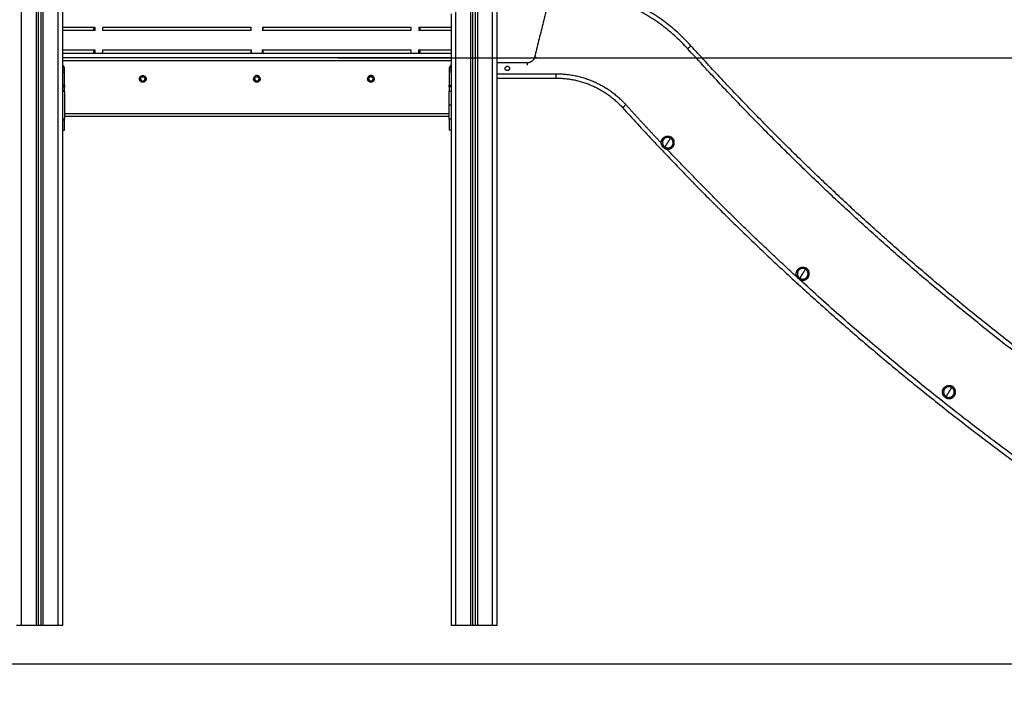
# Model space of a CAD drawing. Units: millimetres. Extents: x 9191.2 to 9210.1, y 101.8 to 118.4.
# Drawn here: x 9204.9 to 9206.9, y 113.3 to 114.7 of the extents above; entities that cross this region are included whole.
import ezdxf

# ---------------------------------------------------------------- set-up
doc = ezdxf.new("R2010")
doc.units = ezdxf.units.MM
doc.layers.add('DIASTASEIS', color=253, linetype='Continuous', lineweight=5)
doc.layers.add('Make2D$Visible$Curves', color=7, linetype='Continuous', true_color=0x000000)
doc.layers.add('Make2D$Visible$Tangents', color=7, linetype='Continuous', true_color=0x000000)
doc.styles.get("Standard").update_dxf_attribs({"font": 'ARIALN.TTF'})
doc.dimstyles.new('STANDARD_ACAD', dxfattribs={"dimtxt": 0.18, "dimasz": 0.15, "dimexe": 0.18, "dimexo": 0.0625, "dimgap": 0.09, "dimtad": 0, "dimtih": 1, "dimtoh": 1, "dimzin": 0, "dimdsep": 46, "dimtxsty": 'Standard', "dimblk": 'OBLIQUE', "dimcen": 0.09, "dimadec": 0, "dimazin": 0, "dimtfac": 1, "dimtofl": 0, "dimtmove": 0, "dimatfit": 3, "dimfxl": 1, "dimtolj": 1, "dimtzin": 0, "dimarcsym": 0})

# ---------------------------------------------------------------- blocks, each defined once
blk = doc.blocks.new('_Oblique')
at = {"color": 0, "linetype": 'ByBlock', "lineweight": -2, "transparency": 16777216}
blk.add_line((-0.5, -0.5), (0.5, 0.5), dxfattribs=at)
blk = doc.blocks.new('*D5')
at = {"layer": 'Defpoints', "color": 0}
for p in [(9205.506, 114.6374), (9205.506, 113.3884), (9208.7317, 113.3884)]:
    blk.add_point(p, dxfattribs=at)
at = {"layer": 'DIASTASEIS', "color": 0, "lineweight": -2}
for p, q in [((9205.5685, 114.6374), (9208.9117, 114.6374)), ((9208.7317, 114.6374), (9208.7317, 114.1948)), ((9208.7317, 113.3884), (9208.7317, 113.831)), ((9205.5685, 113.3884), (9208.9117, 113.3884))]:
    blk.add_line(p, q, dxfattribs=at)
at = {"layer": 'DIASTASEIS', "color": 0, "linetype": 'ByBlock', "lineweight": -2, "xscale": 0.15, "yscale": 0.15, "zscale": 0.15}
for p, rotation in [((9208.7317, 114.6374), 90), ((9208.7317, 113.3884), 270)]:
    blk.add_blockref('_Oblique', p, dxfattribs=dict(at, rotation=rotation))
at = {"layer": 'DIASTASEIS', "color": 0, "insert": (9208.7317, 114.0129), "char_height": 0.18, "attachment_point": 5}
blk.add_mtext('\\A1;1.25', dxfattribs=at)
blk = doc.blocks.new('OPSHA_S112B')
at = {"layer": 'Make2D$Visible$Curves', "color": 0, "lineweight": -3}
for points in [[(9218.3036, 107.4204), (9218.3036, 108.7408), (9218.3036, 110.0613)], [(9218.3086, 110.0613), (9218.3086, 108.7408), (9218.3086, 107.4204)], [(9218.3536, 107.4204), (9218.3536, 108.7408), (9218.3536, 110.0613)], [(9219.1986, 107.4204), (9219.1986, 108.7408), (9219.1986, 110.0613)], [(9219.2036, 110.0613), (9219.2036, 108.7408), (9219.2036, 107.4204)], [(9219.2486, 107.4204), (9219.2486, 108.7408), (9219.2486, 110.0613)], [(9219.1536, 108.6814), (9219.1536, 108.0509), (9219.1536, 107.4204)], [(9218.4179, 108.6467), (9218.4179, 108.6502), (9218.4179, 108.6537)], [(9218.4196, 108.6537), (9218.4196, 108.6502), (9218.4196, 108.6467)], [(9218.4364, 108.6467), (9218.4364, 108.6502), (9218.4364, 108.6537)], [(9218.7416, 108.6467), (9218.7416, 108.6502), (9218.7416, 108.6537)], [(9218.7417, 108.6467), (9218.7417, 108.6502), (9218.7417, 108.6537)], [(9218.7655, 108.6537), (9218.7655, 108.6502), (9218.7655, 108.6467)], [(9218.7656, 108.6537), (9218.7656, 108.6502), (9218.7656, 108.6467)], [(9219.0708, 108.6537), (9219.0708, 108.6502), (9219.0708, 108.6467)], [(9219.0875, 108.6537), (9219.0875, 108.6502), (9219.0875, 108.6467)], [(9219.0893, 108.6537), (9219.0893, 108.6502), (9219.0893, 108.6467)], [(9218.4179, 108.6002), (9218.4179, 108.6037), (9218.4179, 108.6072)], [(9218.4196, 108.6072), (9218.4196, 108.6037), (9218.4196, 108.6002)], [(9218.4364, 108.6002), (9218.4364, 108.6037), (9218.4364, 108.6072)], [(9218.7416, 108.6002), (9218.7416, 108.6037), (9218.7416, 108.6072)], [(9218.7417, 108.6072), (9218.7417, 108.6037), (9218.7417, 108.6002)], [(9218.7655, 108.6002), (9218.7655, 108.6037), (9218.7655, 108.6072)], [(9218.7656, 108.6072), (9218.7656, 108.6037), (9218.7656, 108.6002)], [(9219.0708, 108.6072), (9219.0708, 108.6037), (9219.0708, 108.6002)], [(9219.0875, 108.6002), (9219.0875, 108.6037), (9219.0875, 108.6072)], [(9219.0893, 108.6072), (9219.0893, 108.6037), (9219.0893, 108.6002)], [(9219.1536, 108.5904), (9218.7536, 108.5904), (9218.3536, 108.5904)], [(9218.3541, 108.575), (9218.3541, 108.5724), (9218.3541, 108.5699)], [(9219.1531, 108.5699), (9219.1531, 108.5724), (9219.1531, 108.575)], [(9218.3574, 108.5694), (9218.3555, 108.5694), (9218.3536, 108.5694)], [(9218.3536, 108.5654), (9218.3556, 108.5654), (9218.3576, 108.5654)], [(9218.3573, 108.5699), (9218.3564, 108.5699), (9218.3556, 108.5699)], [(9218.3576, 108.5346), (9218.3576, 108.551), (9218.3576, 108.5674)], [(9219.1496, 108.5674), (9219.1496, 108.5644), (9219.1496, 108.5614)], [(9219.1536, 108.5654), (9219.1516, 108.5654), (9219.1496, 108.5654)], [(9219.1496, 108.5614), (9219.1496, 108.548), (9219.1496, 108.5346)], [(9219.1536, 108.5694), (9219.1517, 108.5694), (9219.1498, 108.5694)], [(9219.1516, 108.5699), (9219.1507, 108.5699), (9219.1499, 108.5699)], [(9219.2486, 108.5489), (9219.3093, 108.5489), (9219.3701, 108.5489)], [(9218.3536, 108.5306), (9218.3556, 108.5306), (9218.3576, 108.5306)], [(9219.1536, 108.5306), (9219.1516, 108.5306), (9219.1496, 108.5306)], [(9218.3576, 108.4704), (9218.7536, 108.4704), (9219.1496, 108.4704)], [(9218.3536, 108.4419), (9218.3556, 108.4419), (9218.3576, 108.4419)], [(9219.1536, 108.4419), (9219.1516, 108.4419), (9219.1496, 108.4419)], [(9218.2986, 107.4204), (9218.2836, 107.4204), (9218.2686, 107.4204)], [(9218.3086, 107.4204), (9218.3061, 107.4204), (9218.3036, 107.4204)], [(9218.3436, 107.4204), (9218.3286, 107.4204), (9218.3136, 107.4204)], [(9219.1936, 107.4204), (9219.1786, 107.4204), (9219.1636, 107.4204)], [(9219.2036, 107.4204), (9219.2011, 107.4204), (9219.1986, 107.4204)], [(9219.2386, 107.4204), (9219.2236, 107.4204), (9219.2086, 107.4204)]]:
    blk.add_open_spline(points, degree=2, dxfattribs=at)
for points, weights in [([(9219.648, 108.6155), (9219.5365, 108.7391), (9219.3701, 108.7389)], [1, 0.913431267575, 1]), ([(9218.3536, 108.6537), (9218.381, 108.6537), (9218.4196, 108.6537)], [0.974616153645, 0.979771216172, 1]), ([(9218.4364, 108.6537), (9218.5642, 108.6537), (9218.7417, 108.6537)], [1, 0.932273552367, 1]), ([(9218.7655, 108.6537), (9218.9429, 108.6537), (9219.0708, 108.6537)], [1, 0.932273552367, 1]), ([(9219.0875, 108.6537), (9219.1262, 108.6537), (9219.1536, 108.6537)], [1, 0.979771214345, 0.974616151399]), ([(9218.2986, 108.6467), (9218.2983, 108.6467), (9218.2981, 108.6467)], [0.998033001756, 0.998998009108, 1]), ([(9218.4196, 108.6467), (9218.381, 108.6467), (9218.3536, 108.6467)], [1, 0.979771216817, 0.974616153973]), ([(9218.7417, 108.6467), (9218.5642, 108.6467), (9218.4364, 108.6467)], [1, 0.932273552367, 1]), ([(9219.0708, 108.6467), (9218.9429, 108.6467), (9218.7655, 108.6467)], [1, 0.932273552367, 1]), ([(9219.1536, 108.6467), (9219.1262, 108.6467), (9219.0875, 108.6467)], [0.974616152086, 0.979771215694, 1]), ([(9219.2091, 108.6467), (9219.2089, 108.6467), (9219.2086, 108.6467)], [1, 0.998998007111, 0.998032997907]), ([(9220.7233, 107.7086), (9220.1239, 108.0889), (9219.648, 108.6155)], [1, 0.990867086673, 0.999999999919]), ([(9218.2981, 108.6072), (9218.2983, 108.6072), (9218.2986, 108.6072)], [1, 0.998998003258, 0.998032990488]), ([(9218.3536, 108.6072), (9218.381, 108.6072), (9218.4196, 108.6072)], [0.974616153645, 0.979771216172, 1]), ([(9218.4364, 108.6072), (9218.5642, 108.6072), (9218.7417, 108.6072)], [1, 0.932273552367, 1]), ([(9218.7655, 108.6072), (9218.9429, 108.6072), (9219.0708, 108.6072)], [1, 0.932273552367, 1]), ([(9219.0875, 108.6072), (9219.1262, 108.6072), (9219.1536, 108.6072)], [1, 0.979771214953, 0.974616151709]), ([(9218.3576, 108.5674), (9218.3576, 108.5724), (9218.3536, 108.5754)], [1, 0.894427191, 1]), ([(9219.1536, 108.5754), (9219.1496, 108.5724), (9219.1496, 108.5674)], [1, 0.894427191, 1]), ([(9218.3541, 108.5699), (9218.3541, 108.5699), (9218.3536, 108.5699)], [1, 0.937798469723, 0.902016331362]), ([(9218.3556, 108.5699), (9218.3541, 108.5699), (9218.3541, 108.5699)], [1, 0.707106781187, 1]), ([(9219.1531, 108.5699), (9219.1531, 108.5699), (9219.1516, 108.5699)], [1, 0.707106781187, 1]), ([(9219.1536, 108.5699), (9219.1531, 108.5699), (9219.1531, 108.5699)], [0.902016260034, 0.937798407726, 1]), ([(9218.3576, 108.5346), (9218.3576, 108.5306), (9218.3576, 108.5306)], [1, 0.707106781187, 1]), ([(9219.1496, 108.5306), (9219.1496, 108.5306), (9219.1496, 108.5346)], [1, 0.707106781187, 1]), ([(9219.3701, 108.5489), (9219.4522, 108.549), (9219.5071, 108.488)], [1, 0.913103853592, 1]), ([(9218.3576, 108.5229), (9218.3576, 108.5306), (9218.3576, 108.5306)], [1, 0.707106781187, 1]), ([(9218.3576, 108.5218), (9218.3576, 108.5223), (9218.3576, 108.5229)], [1, 0.99760447413, 1]), ([(9218.3576, 108.5218), (9218.3576, 108.4932), (9218.3576, 108.4646)], [1, 0.990429373608, 1]), ([(9219.1496, 108.4932), (9219.1496, 108.5076), (9219.1496, 108.5218)], [1, 0.99760447413, 1]), ([(9219.1496, 108.4646), (9219.1496, 108.4788), (9219.1496, 108.4932)], [1, 0.99760447413, 1]), ([(9219.5071, 108.488), (9220.0004, 107.9424), (9220.6214, 107.5482)], [1, 0.990904435754, 1]), ([(9218.3576, 108.4619), (9218.3576, 108.4632), (9218.3576, 108.4646)], [1, 0.99760447413, 1]), ([(9218.3576, 108.4419), (9218.3576, 108.4419), (9218.3576, 108.4619)], [1, 0.707106781187, 1]), ([(9218.2686, 107.4204), (9218.2586, 107.4204), (9218.2586, 107.4204)], [1, 0.707106781187, 1]), ([(9218.3036, 107.4204), (9218.3036, 107.4204), (9218.2986, 107.4204)], [1, 0.707106781187, 1]), ([(9218.3136, 107.4204), (9218.3086, 107.4204), (9218.3086, 107.4204)], [1, 0.707106781187, 1]), ([(9218.3536, 107.4204), (9218.3536, 107.4204), (9218.3436, 107.4204)], [1, 0.707106781187, 1]), ([(9219.1636, 107.4204), (9219.1536, 107.4204), (9219.1536, 107.4204)], [1, 0.707106781187, 1]), ([(9219.1986, 107.4204), (9219.1986, 107.4204), (9219.1936, 107.4204)], [1, 0.707106781187, 1]), ([(9219.2086, 107.4204), (9219.2036, 107.4204), (9219.2036, 107.4204)], [1, 0.707106781187, 1]), ([(9219.2486, 107.4204), (9219.2486, 107.4204), (9219.2386, 107.4204)], [1, 0.707106781187, 1])]:
    blk.add_rational_spline(points, weights, degree=2, dxfattribs=at)
for points, weights, knots in [([(9218.3536, 108.6002), (9218.3847, 108.6002), (9218.4302, 108.6002), (9218.5641, 108.6002), (9218.7536, 108.6002), (9218.943, 108.6002), (9219.077, 108.6002), (9219.1224, 108.6002), (9219.1536, 108.6002)], [0.870390639036, 0.853553390593, 0.853553390593, 0.853553390593, 1, 0.853553390593, 0.853553390593, 0.853553390593, 0.870390639036], [250.432268, 250.432268, 250.432268, 378.911837, 378.911837, 757.823674, 757.823674, 1136.735512, 1136.735512, 1265.215081, 1265.215081, 1265.215081]), ([(9219.2658, 108.5712), (9219.2681, 108.575), (9219.272, 108.5727), (9219.2758, 108.5703), (9219.2734, 108.5665)], [1, 0.707106781187, 1, 0.707106781187, 1], [-14.137167, -14.137167, -14.137167, -7.068583, -7.068583, 0, 0, 0]), ([(9218.5117, 108.5474), (9218.5117, 108.5542), (9218.5186, 108.5542), (9218.5254, 108.5542), (9218.5254, 108.5474)], [1, 0.707106781187, 1, 0.707106781187, 1], [-21.535618, -21.535618, -21.535618, -10.767809, -10.767809, 0, 0, 0]), ([(9218.5141, 108.5474), (9218.5141, 108.5519), (9218.5186, 108.5519), (9218.5231, 108.5519), (9218.5231, 108.5474)], [1, 0.707106781187, 1, 0.707106781187, 1], [-14.137167, -14.137167, -14.137167, -7.068583, -7.068583, 0, 0, 0]), ([(9218.7604, 108.5474), (9218.7604, 108.5542), (9218.7536, 108.5542), (9218.7467, 108.5542), (9218.7467, 108.5474)], [1, 0.707106781187, 1, 0.707106781187, 1], [0, 0, 0, 10.767809, 10.767809, 21.535618, 21.535618, 21.535618]), ([(9218.7491, 108.5474), (9218.7491, 108.5519), (9218.7536, 108.5519), (9218.7581, 108.5519), (9218.7581, 108.5474)], [1, 0.707106781187, 1, 0.707106781187, 1], [-14.137167, -14.137167, -14.137167, -7.068583, -7.068583, 0, 0, 0]), ([(9218.9954, 108.5474), (9218.9954, 108.5542), (9218.9886, 108.5542), (9218.9817, 108.5542), (9218.9817, 108.5474)], [1, 0.707106781187, 1, 0.707106781187, 1], [0, 0, 0, 10.767809, 10.767809, 21.535618, 21.535618, 21.535618]), ([(9218.9841, 108.5474), (9218.9841, 108.5519), (9218.9886, 108.5519), (9218.9931, 108.5519), (9218.9931, 108.5474)], [1, 0.707106781187, 1, 0.707106781187, 1], [-14.137167, -14.137167, -14.137167, -7.068583, -7.068583, 0, 0, 0]), ([(9219.2734, 108.5665), (9219.271, 108.5627), (9219.2672, 108.565), (9219.2634, 108.5674), (9219.2658, 108.5712)], [1, 0.707106781187, 1, 0.707106781187, 1], [-14.137167, -14.137167, -14.137167, -7.068583, -7.068583, 0, 0, 0]), ([(9218.5254, 108.5474), (9218.5254, 108.5405), (9218.5186, 108.5405), (9218.5117, 108.5405), (9218.5117, 108.5474)], [1, 0.707106781187, 1, 0.707106781187, 1], [-21.535618, -21.535618, -21.535618, -10.767809, -10.767809, 0, 0, 0]), ([(9218.5141, 108.5474), (9218.5141, 108.5429), (9218.5186, 108.5429), (9218.5231, 108.5429), (9218.5231, 108.5474)], [1, 0.707106781187, 1, 0.707106781187, 1], [-14.137167, -14.137167, -14.137167, -7.068583, -7.068583, 0, 0, 0]), ([(9218.7604, 108.5474), (9218.7604, 108.5405), (9218.7536, 108.5405), (9218.7467, 108.5405), (9218.7467, 108.5474)], [1, 0.707106781187, 1, 0.707106781187, 1], [-21.535618, -21.535618, -21.535618, -10.767809, -10.767809, 0, 0, 0]), ([(9218.7491, 108.5474), (9218.7491, 108.5429), (9218.7536, 108.5429), (9218.7581, 108.5429), (9218.7581, 108.5474)], [1, 0.707106781187, 1, 0.707106781187, 1], [-14.137167, -14.137167, -14.137167, -7.068583, -7.068583, 0, 0, 0]), ([(9218.9954, 108.5474), (9218.9954, 108.5405), (9218.9886, 108.5405), (9218.9817, 108.5405), (9218.9817, 108.5474)], [1, 0.707106781187, 1, 0.707106781187, 1], [-21.535618, -21.535618, -21.535618, -10.767809, -10.767809, 0, 0, 0]), ([(9218.9841, 108.5474), (9218.9841, 108.5429), (9218.9886, 108.5429), (9218.9931, 108.5429), (9218.9931, 108.5474)], [1, 0.707106781187, 1, 0.707106781187, 1], [-14.137167, -14.137167, -14.137167, -7.068583, -7.068583, 0, 0, 0]), ([(9219.1496, 108.5306), (9219.1496, 108.5306), (9219.1496, 108.5279), (9219.1496, 108.5253), (9219.1496, 108.5218)], [1, 0.910081891767, 1, 0.910081891767, 1], [0, 0, 0, 6.623378, 6.623378, 13.246756, 13.246756, 13.246756]), ([(9219.1496, 108.4646), (9219.1496, 108.4556), (9219.1496, 108.4487), (9219.1496, 108.4419), (9219.1496, 108.4419)], [1, 0.910081891767, 1, 0.910081891767, 1], [0, 0, 0, 17.092588, 17.092588, 34.185176, 34.185176, 34.185176]), ([(9219.5931, 108.4044), (9219.5817, 108.4115), (9219.5888, 108.4229), (9219.5959, 108.4344), (9219.6073, 108.4273)], [1, 0.707106781187, 1, 0.707106781187, 1], [0, 0, 0, 21.20575, 21.20575, 42.411501, 42.411501, 42.411501]), ([(9219.606, 108.4252), (9219.5967, 108.431), (9219.5909, 108.4216), (9219.5851, 108.4123), (9219.5945, 108.4065)], [1, 0.707106781187, 1, 0.707106781187, 1], [-34.557519, -34.557519, -34.557519, -17.27876, -17.27876, 0, 0, 0]), ([(9219.5931, 108.4044), (9219.6046, 108.3973), (9219.6117, 108.4087), (9219.6188, 108.4202), (9219.6073, 108.4273)], [1, 0.707106781187, 1, 0.707106781187, 1], [0, 0, 0, 17.27876, 17.27876, 34.557519, 34.557519, 34.557519]), ([(9219.5945, 108.4065), (9219.6038, 108.4007), (9219.6096, 108.41), (9219.6154, 108.4194), (9219.606, 108.4252)], [1, 0.707106781187, 1, 0.707106781187, 1], [-34.557519, -34.557519, -34.557519, -17.27876, -17.27876, 0, 0, 0]), ([(9219.8712, 108.1342), (9219.8597, 108.1413), (9219.8668, 108.1528), (9219.8739, 108.1643), (9219.8854, 108.1572)], [1, 0.707106781187, 1, 0.707106781187, 1], [0, 0, 0, 21.20575, 21.20575, 42.411501, 42.411501, 42.411501]), ([(9219.8841, 108.155), (9219.8747, 108.1608), (9219.8689, 108.1515), (9219.8631, 108.1421), (9219.8725, 108.1363)], [1, 0.707106781187, 1, 0.707106781187, 1], [-34.557519, -34.557519, -34.557519, -17.27876, -17.27876, 0, 0, 0]), ([(9219.8712, 108.1342), (9219.8827, 108.1271), (9219.8898, 108.1386), (9219.8969, 108.1501), (9219.8854, 108.1572)], [1, 0.707106781187, 1, 0.707106781187, 1], [0, 0, 0, 17.27876, 17.27876, 34.557519, 34.557519, 34.557519]), ([(9219.8725, 108.1363), (9219.8818, 108.1306), (9219.8876, 108.1399), (9219.8934, 108.1493), (9219.8841, 108.155)], [1, 0.707106781187, 1, 0.707106781187, 1], [-34.557519, -34.557519, -34.557519, -17.27876, -17.27876, 0, 0, 0]), ([(9220.1725, 107.8903), (9220.161, 107.8974), (9220.1681, 107.9089), (9220.1752, 107.9204), (9220.1867, 107.9133)], [1, 0.707106781187, 1, 0.707106781187, 1], [0, 0, 0, 21.20575, 21.20575, 42.411501, 42.411501, 42.411501]), ([(9220.1854, 107.9111), (9220.176, 107.9169), (9220.1702, 107.9076), (9220.1644, 107.8982), (9220.1738, 107.8924)], [1, 0.707106781187, 1, 0.707106781187, 1], [-34.557519, -34.557519, -34.557519, -17.27876, -17.27876, 0, 0, 0]), ([(9220.1725, 107.8903), (9220.184, 107.8832), (9220.1911, 107.8947), (9220.1982, 107.9062), (9220.1867, 107.9133)], [1, 0.707106781187, 1, 0.707106781187, 1], [0, 0, 0, 17.27876, 17.27876, 34.557519, 34.557519, 34.557519]), ([(9220.1738, 107.8924), (9220.1831, 107.8866), (9220.1889, 107.896), (9220.1947, 107.9053), (9220.1854, 107.9111)], [1, 0.707106781187, 1, 0.707106781187, 1], [-34.557519, -34.557519, -34.557519, -17.27876, -17.27876, 0, 0, 0])]:
    blk.add_rational_spline(points, weights, degree=2, knots=knots, dxfattribs=at)
at = {"layer": 'Make2D$Visible$Tangents', "color": 0, "lineweight": -3}
for points in [[(9218.2686, 107.4204), (9218.2686, 108.7408), (9218.2686, 110.0613)], [(9218.2986, 110.0613), (9218.2986, 108.7408), (9218.2986, 107.4204)], [(9218.3136, 107.4204), (9218.3136, 108.7408), (9218.3136, 110.0613)], [(9218.3436, 110.0613), (9218.3436, 108.7408), (9218.3436, 107.4204)], [(9219.1636, 107.4204), (9219.1636, 108.7408), (9219.1636, 110.0613)], [(9219.1936, 110.0613), (9219.1936, 108.7408), (9219.1936, 107.4204)], [(9219.2086, 107.4204), (9219.2086, 108.7408), (9219.2086, 110.0613)], [(9219.2386, 110.0613), (9219.2386, 108.7408), (9219.2386, 107.4204)], [(9219.4614, 109.1349), (9219.3935, 108.8633), (9219.3256, 108.5917)], [(9218.3536, 108.5854), (9218.7536, 108.5854), (9219.1536, 108.5854)], [(9218.3556, 108.5699), (9218.3556, 108.5716), (9218.3556, 108.5734)], [(9219.1516, 108.5734), (9219.1516, 108.5716), (9219.1516, 108.5699)], [(9219.311, 108.5804), (9219.2798, 108.5804), (9219.2486, 108.5804)], [(9218.3536, 108.5614), (9218.3556, 108.5614), (9218.3576, 108.5614)], [(9219.1536, 108.5614), (9219.1516, 108.5614), (9219.1496, 108.5614)], [(9219.2486, 108.5579), (9219.3093, 108.5579), (9219.3701, 108.5579)], [(9218.3536, 108.5346), (9218.3556, 108.5346), (9218.3576, 108.5346)], [(9218.5117, 108.5474), (9218.5129, 108.5474), (9218.5141, 108.5474)], [(9218.5231, 108.5474), (9218.5243, 108.5474), (9218.5254, 108.5474)], [(9218.7467, 108.5474), (9218.7479, 108.5474), (9218.7491, 108.5474)], [(9218.7581, 108.5474), (9218.7593, 108.5474), (9218.7604, 108.5474)], [(9218.9817, 108.5474), (9218.9829, 108.5474), (9218.9841, 108.5474)], [(9218.9931, 108.5474), (9218.9943, 108.5474), (9218.9954, 108.5474)], [(9219.1496, 108.5346), (9219.1516, 108.5346), (9219.1536, 108.5346)], [(9218.3576, 108.5229), (9218.3556, 108.5229), (9218.3536, 108.5229)], [(9218.3536, 108.5218), (9218.3556, 108.5218), (9218.3576, 108.5218)], [(9219.1496, 108.5218), (9219.1516, 108.5218), (9219.1536, 108.5218)], [(9219.1536, 108.4932), (9219.1516, 108.4932), (9219.1496, 108.4932)], [(9219.1496, 108.4754), (9218.7536, 108.4754), (9218.3576, 108.4754)], [(9218.3576, 108.4646), (9218.3556, 108.4646), (9218.3536, 108.4646)], [(9218.3576, 108.4619), (9218.3556, 108.4619), (9218.3536, 108.4619)], [(9219.1536, 108.4646), (9219.1516, 108.4646), (9219.1496, 108.4646)]]:
    blk.add_open_spline(points, degree=2, dxfattribs=at)
for points, weights in [([(9219.6413, 108.6094), (9219.5325, 108.7301), (9219.3701, 108.7299)], [1, 0.91342587976, 1]), ([(9219.6413, 108.6094), (9219.648, 108.6155), (9219.648, 108.6155)], [1, 0.707106978776, 1]), ([(9220.7184, 107.701), (9220.1181, 108.0819), (9219.6413, 108.6094)], [1, 0.990867175731, 1]), ([(9219.3256, 108.5917), (9219.3227, 108.5804), (9219.311, 108.5804)], [1, 0.788205437996, 1]), ([(9219.311, 108.5754), (9219.311, 108.5754), (9219.311, 108.5804)], [1, 0.707106781025, 1]), ([(9219.3304, 108.5905), (9219.3304, 108.5905), (9219.3256, 108.5917)], [1, 0.707106781187, 1]), ([(9219.3701, 108.5579), (9219.4561, 108.558), (9219.5138, 108.4941)], [1, 0.913134655462, 1]), ([(9219.5868, 108.4149), (9219.5499, 108.4541), (9219.5138, 108.4941)], [0.998754365222, 0.999327452929, 1]), ([(9219.5945, 108.4065), (9219.5971, 108.4108), (9219.6002, 108.4158)], [1, 0.964763821238, 1]), ([(9219.6002, 108.4158), (9219.6034, 108.4209), (9219.606, 108.4252)], [1, 0.964763821238, 1]), ([(9219.6073, 108.4273), (9219.6073, 108.4273), (9219.606, 108.4252)], [1, 0.707106781187, 1]), ([(9219.5931, 108.4044), (9219.5931, 108.4044), (9219.5945, 108.4065)], [1, 0.707106781187, 1]), ([(9219.8673, 108.1378), (9219.7283, 108.2654), (9219.5985, 108.4024)], [0.995893843862, 0.996626464542, 0.998574440581]), ([(9219.8783, 108.1457), (9219.8814, 108.1507), (9219.8841, 108.155)], [1, 0.964763821238, 1]), ([(9219.8854, 108.1572), (9219.8854, 108.1572), (9219.8841, 108.155)], [1, 0.707106781187, 1]), ([(9219.8712, 108.1342), (9219.8712, 108.1342), (9219.8725, 108.1363)], [1, 0.707106781187, 1]), ([(9220.6263, 107.5558), (9220.2233, 107.8116), (9219.8713, 108.1341)], [1, 0.994068867151, 0.99587300666]), ([(9219.8725, 108.1363), (9219.8752, 108.1407), (9219.8783, 108.1457)], [1, 0.964763821238, 1]), ([(9220.1796, 107.9018), (9220.1827, 107.9068), (9220.1854, 107.9111)], [1, 0.964763821238, 1]), ([(9220.1867, 107.9133), (9220.1867, 107.9133), (9220.1854, 107.9111)], [1, 0.707106781187, 1]), ([(9220.1725, 107.8903), (9220.1725, 107.8903), (9220.1738, 107.8924)], [1, 0.707106781187, 1]), ([(9220.1738, 107.8924), (9220.1765, 107.8968), (9220.1796, 107.9018)], [1, 0.964763821238, 1])]:
    blk.add_rational_spline(points, weights, degree=2, dxfattribs=at)
for points, knots in [([(9219.3701, 108.5489), (9219.3701, 108.5489), (9219.3701, 108.5489), (9219.3701, 108.5491), (9219.3701, 108.5492), (9219.3701, 108.5493), (9219.3701, 108.5494), (9219.3701, 108.5498), (9219.3701, 108.55), (9219.3701, 108.5507), (9219.3701, 108.5511), (9219.3701, 108.5519), (9219.3701, 108.5524), (9219.3701, 108.5531), (9219.3701, 108.5533), (9219.3701, 108.5539), (9219.3701, 108.5544), (9219.3701, 108.5549), (9219.3701, 108.5555), (9219.3701, 108.5558), (9219.3701, 108.5567), (9219.3701, 108.5573), (9219.3701, 108.5579)], [0, 0, 0, 0, 1.769273, 1.769273, 2.65391, 2.65391, 3.538547, 3.538547, 5.30782, 5.30782, 7.077094, 7.077094, 8.846367, 8.846367, 9.731004, 9.731004, 10.61564, 11.500277, 11.500277, 12.384914, 12.384914, 14.154187, 14.154187, 14.154187, 14.154187]), ([(9219.5138, 108.4941), (9219.5129, 108.4933), (9219.512, 108.4925), (9219.5104, 108.491), (9219.5097, 108.4904), (9219.5084, 108.4892), (9219.5079, 108.4888), (9219.5073, 108.4882), (9219.5071, 108.488), (9219.5071, 108.488)], [-14.2276, -14.2276, -14.2276, -14.2276, -10.6707, -10.6707, -7.1138, -7.1138, -3.5569, -3.5569, 0, 0, 0, 0])]:
    blk.add_open_spline(points, degree=3, knots=knots, dxfattribs=at)

msp = doc.modelspace()

# ---------------------------------------------------------------- linework, layer by layer
msp.add_line((9200.3273, 113.3884), (9208.6419, 113.3884))

# ---------------------------------------------------------------- block references
msp.add_blockref('OPSHA_S112B', (-13.3519, 6.047))

# ---------------------------------------------------------------- dimensions: what is measured, and where the dimension line sits
at = {"layer": 'DIASTASEIS'}
dim = msp.add_linear_dim(base=(9208.7317, 113.3884), p1=(9205.506, 114.6374), p2=(9205.506, 113.3884), angle=90, dimstyle='STANDARD_ACAD', override={"dimdec": 2, "dimtmove": 2}, dxfattribs=at)
dim.commit()
dim.dimension.update_dxf_attribs({"geometry": '*D5', "text_midpoint": (9208.7317, 114.0129)})

doc.saveas('drawing.dxf')
